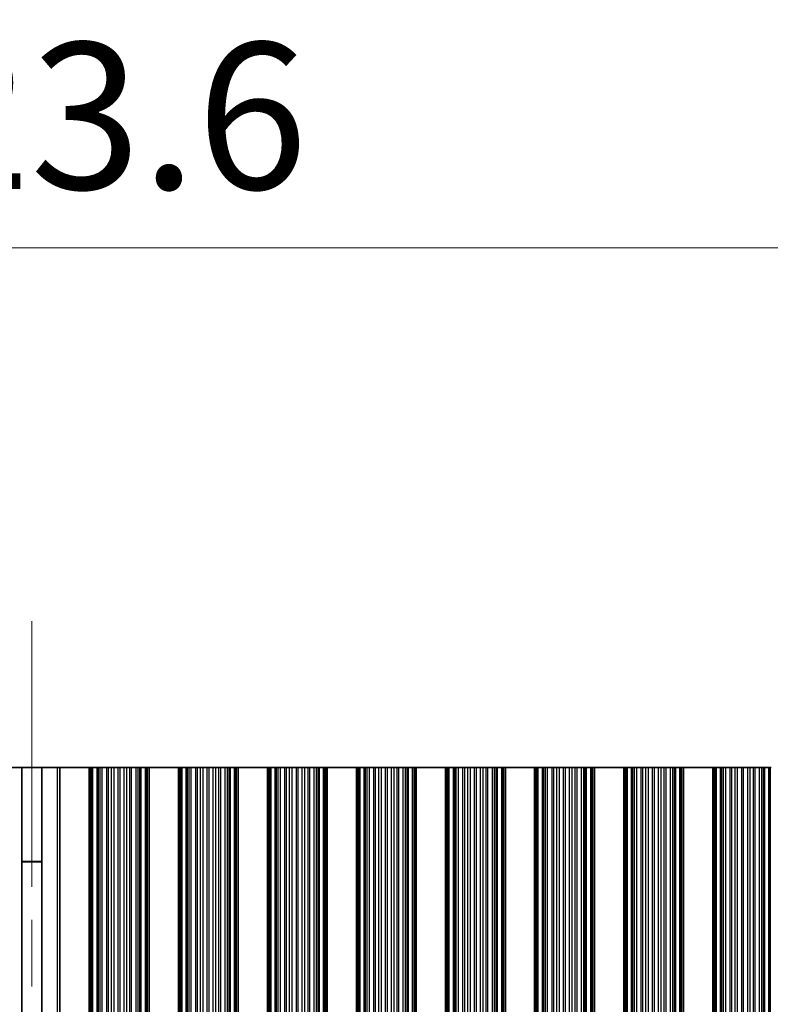
# Model space of a CAD drawing. Units: millimetres. Extents: x 0 to 9424, y 0 to 1686.
# Drawn here: x 4560 to 4624, y 1047 to 1131 of the extents above; entities that cross this region are included whole.
import ezdxf

# ---------------------------------------------------------------- set-up
doc = ezdxf.new("R2010")
doc.units = ezdxf.units.MM
doc.header["$LTSCALE"] = 4
doc.linetypes.add('CHAIN', pattern=[0.3543, 0.2362, -0.0295, 0.0591, -0.0295])
doc.layers.get('Defpoints').update_dxf_attribs({"lineweight": 25})
for name, color, linetype, lineweight in [('Centerline (ISO)', 131, 'Continuous', 18), ('Dimension (ISO)', 7, 'Continuous', 18), ('Dimension (ISO) @ 1', 7, 'Continuous', 18), ('Visible (ISO)', 7, 'Continuous', 35), ('Visible Narrow (ISO)', 7, 'Continuous', 25)]:
    doc.layers.add(name, color=color, linetype=linetype, lineweight=lineweight)
doc.styles.add('Note Text (TK)', font='MS PGothic.ttf')
doc.dimstyles.new('Default - Method 1b (TK)', dxfattribs={"dimscale": 4, "dimtxt": 2.5, "dimasz": 2.5, "dimexe": 1, "dimexo": 1.5, "dimgap": 1, "dimtad": 1, "dimtoh": 1, "dimrnd": 1e-08, "dimdsep": 46, "dimtxsty": 'Note Text (TK)', "dimcen": 0.09, "dimdle": 5, "dimclrd": 100, "dimclre": 100, "dimclrt": 7, "dimadec": 1, "dimazin": 1, "dimtfac": 1, "dimtmove": 0, "dimatfit": 3, "dimfxl": 1, "dimtolj": 1, "dimlwd": -1, "dimlwe": -1, "dimarcsym": 0})

# ---------------------------------------------------------------- blocks, each defined once
blk = doc.blocks.new('*D38')
at = {"layer": 'Defpoints', "color": 0}
for p in [(4723.164, 1111.552), (4399.564, 1067.195), (4723.164, 1067.195)]:
    blk.add_point(p, dxfattribs=at)
at = {"layer": 'Dimension (ISO)', "color": 100}
for p, q in [((4399.564, 1074.695), (4399.564, 1116.552)), ((4723.164, 1074.695), (4723.164, 1116.552)), ((4412.064, 1111.552), (4710.664, 1111.552))]:
    blk.add_line(p, q, dxfattribs=at)
for points in [[(4412.064, 1113.636), (4412.064, 1109.469), (4399.564, 1111.552)], [(4710.664, 1113.636), (4710.664, 1109.469), (4723.164, 1111.552)]]:
    blk.add_solid(points, dxfattribs=at)
at = {"layer": 'Dimension (ISO)', "color": 7, "insert": (4542.295, 1122.802), "char_height": 12.5, "attachment_point": 4, "style": 'Note Text (TK)'}
blk.add_mtext('\\A1;323.6', dxfattribs=at)

msp = doc.modelspace()

# ---------------------------------------------------------------- linework, layer by layer
at = {"layer": 'Centerline (ISO)', "linetype": 'CHAIN', "ltscale": 23.990969}
msp.add_line((4561.3643, 1079.6951), (4561.3643, 913.6951), dxfattribs=at)
at = {"layer": 'Visible (ISO)'}
for p, q in [((4560.517, 1067.1951), (4559.1829, 1067.1951)), ((4560.517, 1067.1951), (4562.2116, 1067.1951)), ((4560.517, 926.1951), (4560.517, 1067.1951)), ((4563.5457, 1067.1951), (4562.2116, 1067.1951)), ((4562.2116, 926.1951), (4562.2116, 1067.1951)), ((4563.5457, 1067.1951), (4563.7643, 1067.1951)), ((4566.2643, 1067.1951), (4563.7643, 1067.1951)), ((4563.7643, 1067.1951), (4563.7643, 926.1951)), ((4566.2643, 926.1951), (4566.2643, 1067.1951)), ((4566.2643, 1067.1951), (4566.3946, 1067.1951)), ((4566.4565, 1067.1951), (4566.3946, 1067.1951)), ((4566.4565, 1067.1951), (4566.5754, 1067.1951)), ((4566.4565, 926.1951), (4566.4565, 1067.1951)), ((4566.5754, 1067.1951), (4566.9289, 1067.1951)), ((4567.0431, 1067.1951), (4566.9289, 1067.1951)), ((4567.0431, 1067.1951), (4567.1802, 1067.1951)), ((4567.1802, 1067.1951), (4567.3712, 1067.1951)), ((4567.3712, 1067.1951), (4567.7503, 1067.1951)), ((4567.8994, 1067.1951), (4567.7503, 1067.1951)), ((4567.8994, 1067.1951), (4568.1614, 1067.1951)), ((4568.1614, 1067.1951), (4568.3867, 1067.1951)), ((4568.3867, 1067.1951), (4568.7336, 1067.1951)), ((4568.895, 1067.1951), (4568.7336, 1067.1951)), ((4568.895, 1067.1951), (4569.2419, 1067.1951)), ((4569.2419, 1067.1951), (4569.4672, 1067.1951)), ((4569.4672, 1067.1951), (4569.7292, 1067.1951)), ((4569.8783, 1067.1951), (4569.7292, 1067.1951)), ((4569.8783, 1067.1951), (4570.2574, 1067.1951)), ((4570.2574, 1067.1951), (4570.4484, 1067.1951)), ((4570.4484, 1067.1951), (4570.5855, 1067.1951)), ((4570.6997, 1067.1951), (4570.5855, 1067.1951)), ((4570.6997, 1067.1951), (4571.0532, 1067.1951)), ((4571.0532, 1067.1951), (4571.1721, 1067.1951)), ((4571.234, 1067.1951), (4571.1721, 1067.1951)), ((4571.1721, 926.1951), (4571.1721, 1067.1951)), ((4571.234, 1067.1951), (4571.3643, 1067.1951)), ((4571.3643, 926.1951), (4571.3643, 1067.1951)), ((4573.8643, 1067.1951), (4571.3643, 1067.1951)), ((4573.8643, 926.1951), (4573.8643, 1067.1951)), ((4573.8643, 1067.1951), (4573.9946, 1067.1951)), ((4574.0565, 1067.1951), (4573.9946, 1067.1951)), ((4574.0565, 1067.1951), (4574.1754, 1067.1951)), ((4574.0565, 926.1951), (4574.0565, 1067.1951)), ((4574.1754, 1067.1951), (4574.5289, 1067.1951)), ((4574.6431, 1067.1951), (4574.5289, 1067.1951)), ((4574.6431, 1067.1951), (4574.7802, 1067.1951)), ((4574.7802, 1067.1951), (4574.9712, 1067.1951)), ((4574.9712, 1067.1951), (4575.3503, 1067.1951)), ((4575.4994, 1067.1951), (4575.3503, 1067.1951)), ((4575.4994, 1067.1951), (4575.7614, 1067.1951)), ((4575.7614, 1067.1951), (4575.9867, 1067.1951)), ((4575.9867, 1067.1951), (4576.3336, 1067.1951)), ((4576.495, 1067.1951), (4576.3336, 1067.1951)), ((4576.495, 1067.1951), (4576.8419, 1067.1951)), ((4576.8419, 1067.1951), (4577.0672, 1067.1951)), ((4577.0672, 1067.1951), (4577.3292, 1067.1951)), ((4577.4783, 1067.1951), (4577.3292, 1067.1951)), ((4577.4783, 1067.1951), (4577.8574, 1067.1951)), ((4577.8574, 1067.1951), (4578.0484, 1067.1951)), ((4578.0484, 1067.1951), (4578.1855, 1067.1951)), ((4578.2997, 1067.1951), (4578.1855, 1067.1951)), ((4578.2997, 1067.1951), (4578.6532, 1067.1951)), ((4578.6532, 1067.1951), (4578.7721, 1067.1951)), ((4578.834, 1067.1951), (4578.7721, 1067.1951)), ((4578.7721, 926.1951), (4578.7721, 1067.1951)), ((4578.834, 1067.1951), (4578.9643, 1067.1951)), ((4578.9643, 926.1951), (4578.9643, 1067.1951)), ((4581.4643, 1067.1951), (4578.9643, 1067.1951)), ((4581.4643, 926.1951), (4581.4643, 1067.1951)), ((4581.4643, 1067.1951), (4581.5946, 1067.1951)), ((4581.6565, 1067.1951), (4581.5946, 1067.1951)), ((4581.6565, 1067.1951), (4581.7754, 1067.1951)), ((4581.6565, 926.1951), (4581.6565, 1067.1951)), ((4581.7754, 1067.1951), (4582.1289, 1067.1951)), ((4582.2431, 1067.1951), (4582.1289, 1067.1951)), ((4582.2431, 1067.1951), (4582.3802, 1067.1951)), ((4582.3802, 1067.1951), (4582.5712, 1067.1951)), ((4582.5712, 1067.1951), (4582.9503, 1067.1951)), ((4583.0994, 1067.1951), (4582.9503, 1067.1951)), ((4583.0994, 1067.1951), (4583.3614, 1067.1951)), ((4583.3614, 1067.1951), (4583.5867, 1067.1951)), ((4583.5867, 1067.1951), (4583.9336, 1067.1951)), ((4584.095, 1067.1951), (4583.9336, 1067.1951)), ((4584.095, 1067.1951), (4584.4419, 1067.1951)), ((4584.4419, 1067.1951), (4584.6672, 1067.1951)), ((4584.6672, 1067.1951), (4584.9292, 1067.1951)), ((4585.0783, 1067.1951), (4584.9292, 1067.1951)), ((4585.0783, 1067.1951), (4585.4574, 1067.1951)), ((4585.4574, 1067.1951), (4585.6484, 1067.1951)), ((4585.6484, 1067.1951), (4585.7855, 1067.1951)), ((4585.8997, 1067.1951), (4585.7855, 1067.1951)), ((4585.8997, 1067.1951), (4586.2532, 1067.1951)), ((4586.2532, 1067.1951), (4586.3721, 1067.1951)), ((4586.434, 1067.1951), (4586.3721, 1067.1951)), ((4586.3721, 926.1951), (4586.3721, 1067.1951)), ((4586.434, 1067.1951), (4586.5643, 1067.1951)), ((4586.5643, 926.1951), (4586.5643, 1067.1951)), ((4589.0643, 1067.1951), (4586.5643, 1067.1951)), ((4589.0643, 926.1951), (4589.0643, 1067.1951)), ((4589.0643, 1067.1951), (4589.1946, 1067.1951)), ((4589.2565, 1067.1951), (4589.1946, 1067.1951)), ((4589.2565, 1067.1951), (4589.3754, 1067.1951)), ((4589.2565, 926.1951), (4589.2565, 1067.1951)), ((4589.3754, 1067.1951), (4589.7289, 1067.1951)), ((4589.8431, 1067.1951), (4589.7289, 1067.1951)), ((4589.8431, 1067.1951), (4589.9802, 1067.1951)), ((4589.9802, 1067.1951), (4590.1712, 1067.1951)), ((4590.1712, 1067.1951), (4590.5503, 1067.1951)), ((4590.6994, 1067.1951), (4590.5503, 1067.1951)), ((4590.6994, 1067.1951), (4590.9614, 1067.1951)), ((4590.9614, 1067.1951), (4591.1867, 1067.1951)), ((4591.1867, 1067.1951), (4591.5336, 1067.1951)), ((4591.695, 1067.1951), (4591.5336, 1067.1951)), ((4591.695, 1067.1951), (4592.0419, 1067.1951)), ((4592.0419, 1067.1951), (4592.2672, 1067.1951)), ((4592.2672, 1067.1951), (4592.5292, 1067.1951)), ((4592.6783, 1067.1951), (4592.5292, 1067.1951)), ((4592.6783, 1067.1951), (4593.0574, 1067.1951)), ((4593.0574, 1067.1951), (4593.2484, 1067.1951)), ((4593.2484, 1067.1951), (4593.3855, 1067.1951)), ((4593.4997, 1067.1951), (4593.3855, 1067.1951)), ((4593.4997, 1067.1951), (4593.8532, 1067.1951)), ((4593.8532, 1067.1951), (4593.9721, 1067.1951)), ((4594.034, 1067.1951), (4593.9721, 1067.1951)), ((4593.9721, 926.1951), (4593.9721, 1067.1951)), ((4594.034, 1067.1951), (4594.1643, 1067.1951)), ((4594.1643, 926.1951), (4594.1643, 1067.1951)), ((4596.6643, 1067.1951), (4594.1643, 1067.1951)), ((4596.6643, 926.1951), (4596.6643, 1067.1951)), ((4596.6643, 1067.1951), (4596.7946, 1067.1951)), ((4596.8565, 1067.1951), (4596.7946, 1067.1951)), ((4596.8565, 1067.1951), (4596.9754, 1067.1951)), ((4596.8565, 926.1951), (4596.8565, 1067.1951)), ((4596.9754, 1067.1951), (4597.3289, 1067.1951)), ((4597.4431, 1067.1951), (4597.3289, 1067.1951)), ((4597.4431, 1067.1951), (4597.5802, 1067.1951)), ((4597.5802, 1067.1951), (4597.7712, 1067.1951)), ((4597.7712, 1067.1951), (4598.1503, 1067.1951)), ((4598.2994, 1067.1951), (4598.1503, 1067.1951)), ((4598.2994, 1067.1951), (4598.5614, 1067.1951)), ((4598.5614, 1067.1951), (4598.7867, 1067.1951)), ((4598.7867, 1067.1951), (4599.1336, 1067.1951)), ((4599.295, 1067.1951), (4599.1336, 1067.1951)), ((4599.295, 1067.1951), (4599.6419, 1067.1951)), ((4599.6419, 1067.1951), (4599.8672, 1067.1951)), ((4599.8672, 1067.1951), (4600.1292, 1067.1951)), ((4600.2783, 1067.1951), (4600.1292, 1067.1951)), ((4600.2783, 1067.1951), (4600.6574, 1067.1951)), ((4600.6574, 1067.1951), (4600.8484, 1067.1951)), ((4600.8484, 1067.1951), (4600.9855, 1067.1951)), ((4601.0997, 1067.1951), (4600.9855, 1067.1951)), ((4601.0997, 1067.1951), (4601.4532, 1067.1951)), ((4601.4532, 1067.1951), (4601.5721, 1067.1951)), ((4601.634, 1067.1951), (4601.5721, 1067.1951)), ((4601.5721, 926.1951), (4601.5721, 1067.1951)), ((4601.634, 1067.1951), (4601.7643, 1067.1951)), ((4601.7643, 926.1951), (4601.7643, 1067.1951)), ((4604.2643, 1067.1951), (4601.7643, 1067.1951)), ((4604.2643, 926.1951), (4604.2643, 1067.1951)), ((4604.2643, 1067.1951), (4604.3946, 1067.1951)), ((4604.4565, 1067.1951), (4604.3946, 1067.1951)), ((4604.4565, 1067.1951), (4604.5754, 1067.1951)), ((4604.4565, 926.1951), (4604.4565, 1067.1951)), ((4604.5754, 1067.1951), (4604.9289, 1067.1951)), ((4605.0431, 1067.1951), (4604.9289, 1067.1951)), ((4605.0431, 1067.1951), (4605.1802, 1067.1951)), ((4605.1802, 1067.1951), (4605.3712, 1067.1951)), ((4605.3712, 1067.1951), (4605.7503, 1067.1951)), ((4605.8994, 1067.1951), (4605.7503, 1067.1951)), ((4605.8994, 1067.1951), (4606.1614, 1067.1951)), ((4606.1614, 1067.1951), (4606.3867, 1067.1951)), ((4606.3867, 1067.1951), (4606.7336, 1067.1951)), ((4606.895, 1067.1951), (4606.7336, 1067.1951)), ((4606.895, 1067.1951), (4607.2419, 1067.1951)), ((4607.2419, 1067.1951), (4607.4672, 1067.1951)), ((4607.4672, 1067.1951), (4607.7292, 1067.1951)), ((4607.8783, 1067.1951), (4607.7292, 1067.1951)), ((4607.8783, 1067.1951), (4608.2574, 1067.1951)), ((4608.2574, 1067.1951), (4608.4484, 1067.1951)), ((4608.4484, 1067.1951), (4608.5855, 1067.1951)), ((4608.6997, 1067.1951), (4608.5855, 1067.1951)), ((4608.6997, 1067.1951), (4609.0532, 1067.1951)), ((4609.0532, 1067.1951), (4609.1721, 1067.1951)), ((4609.234, 1067.1951), (4609.1721, 1067.1951)), ((4609.1721, 926.1951), (4609.1721, 1067.1951)), ((4609.234, 1067.1951), (4609.3643, 1067.1951)), ((4609.3643, 926.1951), (4609.3643, 1067.1951)), ((4611.8643, 1067.1951), (4609.3643, 1067.1951)), ((4611.8643, 926.1951), (4611.8643, 1067.1951)), ((4611.8643, 1067.1951), (4611.9946, 1067.1951)), ((4612.0565, 1067.1951), (4611.9946, 1067.1951)), ((4612.0565, 1067.1951), (4612.1754, 1067.1951)), ((4612.0565, 926.1951), (4612.0565, 1067.1951)), ((4612.1754, 1067.1951), (4612.5289, 1067.1951)), ((4612.6431, 1067.1951), (4612.5289, 1067.1951)), ((4612.6431, 1067.1951), (4612.7802, 1067.1951)), ((4612.7802, 1067.1951), (4612.9712, 1067.1951)), ((4612.9712, 1067.1951), (4613.3503, 1067.1951)), ((4613.4994, 1067.1951), (4613.3503, 1067.1951)), ((4613.4994, 1067.1951), (4613.7614, 1067.1951)), ((4613.7614, 1067.1951), (4613.9867, 1067.1951)), ((4613.9867, 1067.1951), (4614.3336, 1067.1951)), ((4614.495, 1067.1951), (4614.3336, 1067.1951)), ((4614.495, 1067.1951), (4614.8419, 1067.1951)), ((4614.8419, 1067.1951), (4615.0672, 1067.1951)), ((4615.0672, 1067.1951), (4615.3292, 1067.1951)), ((4615.4783, 1067.1951), (4615.3292, 1067.1951)), ((4615.4783, 1067.1951), (4615.8574, 1067.1951)), ((4615.8574, 1067.1951), (4616.0484, 1067.1951)), ((4616.0484, 1067.1951), (4616.1855, 1067.1951)), ((4616.2997, 1067.1951), (4616.1855, 1067.1951)), ((4616.2997, 1067.1951), (4616.6532, 1067.1951)), ((4616.6532, 1067.1951), (4616.7721, 1067.1951)), ((4616.834, 1067.1951), (4616.7721, 1067.1951)), ((4616.7721, 926.1951), (4616.7721, 1067.1951)), ((4616.834, 1067.1951), (4616.9643, 1067.1951)), ((4616.9643, 926.1951), (4616.9643, 1067.1951)), ((4619.4643, 1067.1951), (4616.9643, 1067.1951)), ((4619.4643, 926.1951), (4619.4643, 1067.1951)), ((4619.4643, 1067.1951), (4619.5946, 1067.1951)), ((4619.6565, 1067.1951), (4619.5946, 1067.1951)), ((4619.6565, 1067.1951), (4619.7754, 1067.1951)), ((4619.6565, 926.1951), (4619.6565, 1067.1951)), ((4619.7754, 1067.1951), (4620.1289, 1067.1951)), ((4620.2431, 1067.1951), (4620.1289, 1067.1951)), ((4620.2431, 1067.1951), (4620.3802, 1067.1951)), ((4620.3802, 1067.1951), (4620.5712, 1067.1951)), ((4620.5712, 1067.1951), (4620.9503, 1067.1951)), ((4621.0994, 1067.1951), (4620.9503, 1067.1951)), ((4621.0994, 1067.1951), (4621.3614, 1067.1951)), ((4621.3614, 1067.1951), (4621.5867, 1067.1951)), ((4621.5867, 1067.1951), (4621.9336, 1067.1951)), ((4622.095, 1067.1951), (4621.9336, 1067.1951)), ((4622.095, 1067.1951), (4622.4419, 1067.1951)), ((4622.4419, 1067.1951), (4622.6672, 1067.1951)), ((4622.6672, 1067.1951), (4622.9292, 1067.1951)), ((4623.0783, 1067.1951), (4622.9292, 1067.1951)), ((4623.0783, 1067.1951), (4623.4574, 1067.1951)), ((4623.4574, 1067.1951), (4623.6484, 1067.1951)), ((4623.6484, 1067.1951), (4623.7855, 1067.1951)), ((4623.8997, 1067.1951), (4623.7855, 1067.1951)), ((4623.8997, 1067.1951), (4624.2532, 1067.1951)), ((4624.2532, 1067.1951), (4624.3721, 1067.1951)), ((4624.434, 1067.1951), (4624.3721, 1067.1951)), ((4624.3721, 926.1951), (4624.3721, 1067.1951)), ((4562.2116, 1059.1951), (4560.517, 1059.1951)), ((4562.2116, 1059.1474), (4560.517, 1059.1474))]:
    msp.add_line(p, q, dxfattribs=at)
at = {"layer": 'Visible Narrow (ISO)'}
for p, q in [((4563.5457, 926.1951), (4563.5457, 1067.1951)), ((4566.3946, 926.1951), (4566.3946, 1067.1951)), ((4566.5754, 926.1951), (4566.5754, 1067.1951)), ((4566.9289, 926.1951), (4566.9289, 1067.1951)), ((4567.0431, 926.1951), (4567.0431, 1067.1951)), ((4567.1802, 926.1951), (4567.1802, 1067.1951)), ((4567.3712, 926.1951), (4567.3712, 1067.1951)), ((4567.7503, 926.1951), (4567.7503, 1067.1951)), ((4567.8994, 926.1951), (4567.8994, 1067.1951)), ((4568.1614, 926.1951), (4568.1614, 1067.1951)), ((4568.3867, 926.1951), (4568.3867, 1067.1951)), ((4568.7336, 926.1951), (4568.7336, 1067.1951)), ((4568.895, 926.1951), (4568.895, 1067.1951)), ((4569.2419, 926.1951), (4569.2419, 1067.1951)), ((4569.4672, 926.1951), (4569.4672, 1067.1951)), ((4569.7292, 926.1951), (4569.7292, 1067.1951)), ((4569.8783, 926.1951), (4569.8783, 1067.1951)), ((4570.2574, 926.1951), (4570.2574, 1067.1951)), ((4570.4484, 926.1951), (4570.4484, 1067.1951)), ((4570.5855, 926.1951), (4570.5855, 1067.1951)), ((4570.6997, 926.1951), (4570.6997, 1067.1951)), ((4571.0532, 926.1951), (4571.0532, 1067.1951)), ((4571.234, 926.1951), (4571.234, 1067.1951)), ((4573.9946, 926.1951), (4573.9946, 1067.1951)), ((4574.1754, 926.1951), (4574.1754, 1067.1951)), ((4574.5289, 926.1951), (4574.5289, 1067.1951)), ((4574.6431, 926.1951), (4574.6431, 1067.1951)), ((4574.7802, 926.1951), (4574.7802, 1067.1951)), ((4574.9712, 926.1951), (4574.9712, 1067.1951)), ((4575.3503, 926.1951), (4575.3503, 1067.1951)), ((4575.4994, 926.1951), (4575.4994, 1067.1951)), ((4575.7614, 926.1951), (4575.7614, 1067.1951)), ((4575.9867, 926.1951), (4575.9867, 1067.1951)), ((4576.3336, 926.1951), (4576.3336, 1067.1951)), ((4576.495, 926.1951), (4576.495, 1067.1951)), ((4576.8419, 926.1951), (4576.8419, 1067.1951)), ((4577.0672, 926.1951), (4577.0672, 1067.1951)), ((4577.3292, 926.1951), (4577.3292, 1067.1951)), ((4577.4783, 926.1951), (4577.4783, 1067.1951)), ((4577.8574, 926.1951), (4577.8574, 1067.1951)), ((4578.0484, 926.1951), (4578.0484, 1067.1951)), ((4578.1855, 926.1951), (4578.1855, 1067.1951)), ((4578.2997, 926.1951), (4578.2997, 1067.1951)), ((4578.6532, 926.1951), (4578.6532, 1067.1951)), ((4578.834, 926.1951), (4578.834, 1067.1951)), ((4581.5946, 926.1951), (4581.5946, 1067.1951)), ((4581.7754, 926.1951), (4581.7754, 1067.1951)), ((4582.1289, 926.1951), (4582.1289, 1067.1951)), ((4582.2431, 926.1951), (4582.2431, 1067.1951)), ((4582.3802, 926.1951), (4582.3802, 1067.1951)), ((4582.5712, 926.1951), (4582.5712, 1067.1951)), ((4582.9503, 926.1951), (4582.9503, 1067.1951)), ((4583.0994, 926.1951), (4583.0994, 1067.1951)), ((4583.3614, 926.1951), (4583.3614, 1067.1951)), ((4583.5867, 926.1951), (4583.5867, 1067.1951)), ((4583.9336, 926.1951), (4583.9336, 1067.1951)), ((4584.095, 926.1951), (4584.095, 1067.1951)), ((4584.4419, 926.1951), (4584.4419, 1067.1951)), ((4584.6672, 926.1951), (4584.6672, 1067.1951)), ((4584.9292, 926.1951), (4584.9292, 1067.1951)), ((4585.0783, 926.1951), (4585.0783, 1067.1951)), ((4585.4574, 926.1951), (4585.4574, 1067.1951)), ((4585.6484, 926.1951), (4585.6484, 1067.1951)), ((4585.7855, 926.1951), (4585.7855, 1067.1951)), ((4585.8997, 926.1951), (4585.8997, 1067.1951)), ((4586.2532, 926.1951), (4586.2532, 1067.1951)), ((4586.434, 926.1951), (4586.434, 1067.1951)), ((4589.1946, 926.1951), (4589.1946, 1067.1951)), ((4589.3754, 926.1951), (4589.3754, 1067.1951)), ((4589.7289, 926.1951), (4589.7289, 1067.1951)), ((4589.8431, 926.1951), (4589.8431, 1067.1951)), ((4589.9802, 926.1951), (4589.9802, 1067.1951)), ((4590.1712, 926.1951), (4590.1712, 1067.1951)), ((4590.5503, 926.1951), (4590.5503, 1067.1951)), ((4590.6994, 926.1951), (4590.6994, 1067.1951)), ((4590.9614, 926.1951), (4590.9614, 1067.1951)), ((4591.1867, 926.1951), (4591.1867, 1067.1951)), ((4591.5336, 926.1951), (4591.5336, 1067.1951)), ((4591.695, 926.1951), (4591.695, 1067.1951)), ((4592.0419, 926.1951), (4592.0419, 1067.1951)), ((4592.2672, 926.1951), (4592.2672, 1067.1951)), ((4592.5292, 926.1951), (4592.5292, 1067.1951)), ((4592.6783, 926.1951), (4592.6783, 1067.1951)), ((4593.0574, 926.1951), (4593.0574, 1067.1951)), ((4593.2484, 926.1951), (4593.2484, 1067.1951)), ((4593.3855, 926.1951), (4593.3855, 1067.1951)), ((4593.4997, 926.1951), (4593.4997, 1067.1951)), ((4593.8532, 926.1951), (4593.8532, 1067.1951)), ((4594.034, 926.1951), (4594.034, 1067.1951)), ((4596.7946, 926.1951), (4596.7946, 1067.1951)), ((4596.9754, 926.1951), (4596.9754, 1067.1951)), ((4597.3289, 926.1951), (4597.3289, 1067.1951)), ((4597.4431, 926.1951), (4597.4431, 1067.1951)), ((4597.5802, 926.1951), (4597.5802, 1067.1951)), ((4597.7712, 926.1951), (4597.7712, 1067.1951)), ((4598.1503, 926.1951), (4598.1503, 1067.1951)), ((4598.2994, 926.1951), (4598.2994, 1067.1951)), ((4598.5614, 926.1951), (4598.5614, 1067.1951)), ((4598.7867, 926.1951), (4598.7867, 1067.1951)), ((4599.1336, 926.1951), (4599.1336, 1067.1951)), ((4599.295, 926.1951), (4599.295, 1067.1951)), ((4599.6419, 926.1951), (4599.6419, 1067.1951)), ((4599.8672, 926.1951), (4599.8672, 1067.1951)), ((4600.1292, 926.1951), (4600.1292, 1067.1951)), ((4600.2783, 926.1951), (4600.2783, 1067.1951)), ((4600.6574, 926.1951), (4600.6574, 1067.1951)), ((4600.8484, 926.1951), (4600.8484, 1067.1951)), ((4600.9855, 926.1951), (4600.9855, 1067.1951)), ((4601.0997, 926.1951), (4601.0997, 1067.1951)), ((4601.4532, 926.1951), (4601.4532, 1067.1951)), ((4601.634, 926.1951), (4601.634, 1067.1951)), ((4604.3946, 926.1951), (4604.3946, 1067.1951)), ((4604.5754, 926.1951), (4604.5754, 1067.1951)), ((4604.9289, 926.1951), (4604.9289, 1067.1951)), ((4605.0431, 926.1951), (4605.0431, 1067.1951)), ((4605.1802, 926.1951), (4605.1802, 1067.1951)), ((4605.3712, 926.1951), (4605.3712, 1067.1951)), ((4605.7503, 926.1951), (4605.7503, 1067.1951)), ((4605.8994, 926.1951), (4605.8994, 1067.1951)), ((4606.1614, 926.1951), (4606.1614, 1067.1951)), ((4606.3867, 926.1951), (4606.3867, 1067.1951)), ((4606.7336, 926.1951), (4606.7336, 1067.1951)), ((4606.895, 926.1951), (4606.895, 1067.1951)), ((4607.2419, 926.1951), (4607.2419, 1067.1951)), ((4607.4672, 926.1951), (4607.4672, 1067.1951)), ((4607.7292, 926.1951), (4607.7292, 1067.1951)), ((4607.8783, 926.1951), (4607.8783, 1067.1951)), ((4608.2574, 926.1951), (4608.2574, 1067.1951)), ((4608.4484, 926.1951), (4608.4484, 1067.1951)), ((4608.5855, 926.1951), (4608.5855, 1067.1951)), ((4608.6997, 926.1951), (4608.6997, 1067.1951)), ((4609.0532, 926.1951), (4609.0532, 1067.1951)), ((4609.234, 926.1951), (4609.234, 1067.1951)), ((4611.9946, 926.1951), (4611.9946, 1067.1951)), ((4612.1754, 926.1951), (4612.1754, 1067.1951)), ((4612.5289, 926.1951), (4612.5289, 1067.1951)), ((4612.6431, 926.1951), (4612.6431, 1067.1951)), ((4612.7802, 926.1951), (4612.7802, 1067.1951)), ((4612.9712, 926.1951), (4612.9712, 1067.1951)), ((4613.3503, 926.1951), (4613.3503, 1067.1951)), ((4613.4994, 926.1951), (4613.4994, 1067.1951)), ((4613.7614, 926.1951), (4613.7614, 1067.1951)), ((4613.9867, 926.1951), (4613.9867, 1067.1951)), ((4614.3336, 926.1951), (4614.3336, 1067.1951)), ((4614.495, 926.1951), (4614.495, 1067.1951)), ((4614.8419, 926.1951), (4614.8419, 1067.1951)), ((4615.0672, 926.1951), (4615.0672, 1067.1951)), ((4615.3292, 926.1951), (4615.3292, 1067.1951)), ((4615.4783, 926.1951), (4615.4783, 1067.1951)), ((4615.8574, 926.1951), (4615.8574, 1067.1951)), ((4616.0484, 926.1951), (4616.0484, 1067.1951)), ((4616.1855, 926.1951), (4616.1855, 1067.1951)), ((4616.2997, 926.1951), (4616.2997, 1067.1951)), ((4616.6532, 926.1951), (4616.6532, 1067.1951)), ((4616.834, 926.1951), (4616.834, 1067.1951)), ((4619.5946, 926.1951), (4619.5946, 1067.1951)), ((4619.7754, 926.1951), (4619.7754, 1067.1951)), ((4620.1289, 926.1951), (4620.1289, 1067.1951)), ((4620.2431, 926.1951), (4620.2431, 1067.1951)), ((4620.3802, 926.1951), (4620.3802, 1067.1951)), ((4620.5712, 926.1951), (4620.5712, 1067.1951)), ((4620.9503, 926.1951), (4620.9503, 1067.1951)), ((4621.0994, 926.1951), (4621.0994, 1067.1951)), ((4621.3614, 926.1951), (4621.3614, 1067.1951)), ((4621.5867, 926.1951), (4621.5867, 1067.1951)), ((4621.9336, 926.1951), (4621.9336, 1067.1951)), ((4622.095, 926.1951), (4622.095, 1067.1951)), ((4622.4419, 926.1951), (4622.4419, 1067.1951)), ((4622.6672, 926.1951), (4622.6672, 1067.1951)), ((4622.9292, 926.1951), (4622.9292, 1067.1951)), ((4623.0783, 926.1951), (4623.0783, 1067.1951)), ((4623.4574, 926.1951), (4623.4574, 1067.1951)), ((4623.6484, 926.1951), (4623.6484, 1067.1951)), ((4623.7855, 926.1951), (4623.7855, 1067.1951)), ((4623.8997, 926.1951), (4623.8997, 1067.1951)), ((4624.2532, 926.1951), (4624.2532, 1067.1951))]:
    msp.add_line(p, q, dxfattribs=at)

# ---------------------------------------------------------------- dimensions: what is measured, and where the dimension line sits
at = {"layer": 'Dimension (ISO) @ 1', "color": 100}
dim = msp.add_linear_dim(base=(4723.1643, 1111.5522), p1=(4399.5643, 1067.1951), p2=(4723.1643, 1067.1951), angle=180, dimstyle='Default - Method 1b (TK)', override={"dimscale": 1, "dimtxt": 12.5, "dimasz": 12.5, "dimexe": 5, "dimexo": 7.5, "dimgap": 5, "dimtoh": 0, "dimdec": 2, "dimcen": 0.45, "dimtol": 0, "dimlim": 0, "dimtp": 0, "dimtm": 0, "dimtdec": 2, "dimtix": 0, "dimtofl": 0, "dimtmove": 0, "dimatfit": 1}, dxfattribs=at)
dim.commit()
dim.dimension.update_dxf_attribs({"geometry": '*D38', "text_midpoint": (4561.3643, 1111.5522), "dimtype": 128})

doc.saveas('drawing.dxf')
